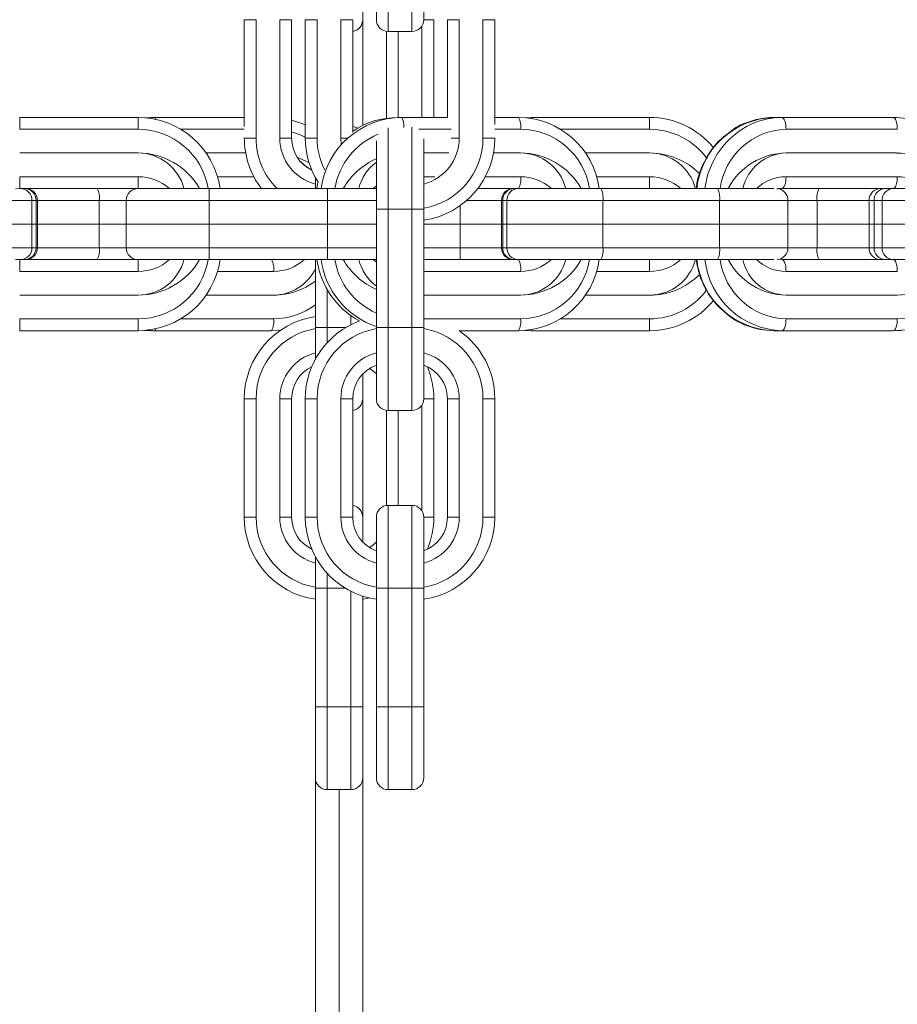
# Model space of a CAD drawing. Extents: x -1115 to 6790, y -976 to 3429.
# Drawn here: x 1510 to 1585, y 1554 to 1637 of the extents above; entities that cross this region are included whole.
import ezdxf

# ---------------------------------------------------------------- set-up
doc = ezdxf.new("R2010")
doc.units = 0
doc.header["$LTSCALE"] = 14.285714
doc.layers.add('valine', color=7, linetype='Continuous')

msp = doc.modelspace()

# ---------------------------------------------------------------- linework, layer by layer
at = {"layer": 'valine', "lineweight": 0}
for p, q in [((1540.588, 1643.114), (1540.588, 1637.114)), ((1541.588, 1636.114), (1541.588, 1643.114)), ((1543.588, 1643.114), (1543.588, 1636.114)), ((1544.588, 1637.114), (1544.588, 1643.114)), ((1539.435, 1637.114), (1539.435, 1639.203)), ((1529.435, 1637.114), (1529.435, 1628.108)), ((1530.435, 1637.114), (1529.435, 1637.114)), ((1530.435, 1627.114), (1530.435, 1637.114)), ((1533.435, 1637.114), (1532.435, 1637.114)), ((1532.435, 1637.114), (1532.435, 1627.114)), ((1533.435, 1627.114), (1533.435, 1637.114)), ((1535.588, 1637.114), (1534.588, 1637.114)), ((1534.588, 1637.114), (1534.588, 1627.114)), ((1535.588, 1627.114), (1535.588, 1637.114)), ((1538.588, 1637.114), (1537.588, 1637.114)), ((1537.588, 1637.114), (1537.588, 1627.114)), ((1538.588, 1627.598), (1538.588, 1637.114)), ((1539.435, 1637.114), (1539.435, 1628.184)), ((1544.588, 1637.114), (1545.435, 1637.114)), ((1545.435, 1628.86), (1545.435, 1637.114)), ((1546.588, 1637.114), (1547.588, 1637.114)), ((1546.588, 1637.114), (1546.588, 1628.834)), ((1547.588, 1627.114), (1547.588, 1637.114)), ((1549.588, 1637.114), (1549.588, 1627.114)), ((1549.588, 1637.114), (1550.588, 1637.114)), ((1550.588, 1628.255), (1550.588, 1637.114)), ((1541.435, 1636.125), (1541.435, 1628.792)), ((1541.588, 1636.114), (1543.588, 1636.114)), ((1542.435, 1628.86), (1542.435, 1636.114)), ((1544.435, 1636.583), (1544.435, 1628.86)), ((1510.471, 1627.86), (1510.471, 1628.86)), ((1520.471, 1628.86), (1510.471, 1628.86)), ((1520.471, 1627.86), (1520.471, 1628.86)), ((1521.008, 1628.839), (1521.536, 1628.86)), ((1521.884, 1628.86), (1521.183, 1628.824)), ((1521.536, 1628.86), (1521.884, 1628.86)), ((1529.435, 1628.86), (1521.884, 1628.86)), ((1542.739, 1628.86), (1542.392, 1628.86)), ((1546.588, 1628.86), (1542.739, 1628.86)), ((1552.587, 1628.86), (1550.588, 1628.86)), ((1553.653, 1628.86), (1553.116, 1628.839)), ((1563.653, 1628.86), (1553.653, 1628.86)), ((1553.653, 1628.776), (1553.653, 1628.86)), ((1563.653, 1627.86), (1563.653, 1628.86)), ((1574.835, 1628.86), (1574.151, 1628.86)), ((1584.232, 1628.86), (1574.835, 1628.86)), ((1510.471, 1627.86), (1520.471, 1627.86)), ((1524.076, 1627.86), (1529.436, 1627.86)), ((1541.588, 1621.114), (1541.588, 1627.977)), ((1543.588, 1628.035), (1543.588, 1621.114)), ((1544.169, 1627.86), (1546.907, 1627.86)), ((1550.585, 1627.86), (1552.761, 1627.86)), ((1556.138, 1627.86), (1563.653, 1627.86)), ((1575.177, 1627.86), (1584.574, 1627.86)), ((1529.435, 1627.114), (1530.435, 1627.114)), ((1533.435, 1627.114), (1532.435, 1627.114)), ((1535.588, 1627.114), (1534.588, 1627.114)), ((1537.588, 1627.114), (1537.619, 1626.615)), ((1537.588, 1627.114), (1538.113, 1627.114)), ((1540.588, 1626.899), (1540.588, 1621.114)), ((1544.588, 1621.114), (1544.588, 1627.048)), ((1546.907, 1627.114), (1547.588, 1627.114)), ((1550.585, 1627.114), (1549.588, 1627.114)), ((1510.471, 1625.86), (1520.471, 1625.86)), ((1526.215, 1625.86), (1529.549, 1625.86)), ((1544.588, 1625.86), (1546.704, 1625.86)), ((1550.47, 1625.86), (1552.761, 1625.86)), ((1558.245, 1625.86), (1563.653, 1625.86)), ((1575.177, 1625.86), (1584.574, 1625.86)), ((1520.471, 1623.86), (1510.471, 1623.86)), ((1510.471, 1623.86), (1510.471, 1622.86)), ((1520.471, 1622.86), (1520.471, 1623.86)), ((1530.238, 1623.86), (1527.179, 1623.86)), ((1535.435, 1623.776), (1535.435, 1622.86)), ((1545.52, 1623.86), (1544.588, 1623.86)), ((1552.761, 1623.86), (1549.756, 1623.86)), ((1563.653, 1623.86), (1559.194, 1623.86)), ((1563.653, 1622.86), (1563.653, 1623.86)), ((1584.574, 1623.86), (1575.177, 1623.86)), ((1510.109, 1622.838), (1510.471, 1622.86)), ((1510.471, 1622.86), (1520.471, 1622.86)), ((1526.471, 1622.86), (1520.471, 1622.86)), ((1526.471, 1622.86), (1526.471, 1621.86)), ((1536.471, 1622.86), (1526.471, 1622.86)), ((1540.588, 1622.86), (1536.471, 1622.86)), ((1536.471, 1621.86), (1536.471, 1622.86)), ((1540.588, 1623.089), (1540.307, 1622.86)), ((1549.147, 1622.86), (1552.587, 1622.86)), ((1559.538, 1622.86), (1552.587, 1622.86)), ((1569.386, 1622.86), (1559.538, 1622.86)), ((1574.156, 1622.86), (1569.386, 1622.86)), ((1574.835, 1622.86), (1584.232, 1622.86)), ((1591.922, 1622.86), (1584.232, 1622.86)), ((1503.4, 1621.86), (1511.509, 1621.86)), ((1511.509, 1619.86), (1511.509, 1621.86)), ((1511.509, 1621.86), (1511.856, 1621.86)), ((1511.856, 1619.86), (1511.856, 1621.86)), ((1511.856, 1621.86), (1511.963, 1621.86)), ((1511.963, 1619.86), (1511.963, 1621.86)), ((1511.963, 1621.86), (1517.19, 1621.86)), ((1517.19, 1619.86), (1517.19, 1621.86)), ((1517.19, 1621.86), (1519.471, 1621.86)), ((1519.471, 1621.86), (1526.471, 1621.86)), ((1519.471, 1619.86), (1519.471, 1621.86)), ((1526.471, 1619.86), (1526.471, 1621.86)), ((1526.471, 1621.86), (1536.471, 1621.86)), ((1536.471, 1619.86), (1536.471, 1621.86)), ((1536.471, 1621.86), (1540.588, 1621.86)), ((1548.214, 1621.86), (1551.149, 1621.86)), ((1551.149, 1621.86), (1551.149, 1619.86)), ((1551.149, 1621.86), (1551.255, 1621.86)), ((1551.255, 1619.86), (1551.255, 1621.86)), ((1551.255, 1621.86), (1551.603, 1621.86)), ((1551.603, 1619.86), (1551.603, 1621.86)), ((1551.603, 1621.86), (1559.712, 1621.86)), ((1559.712, 1619.86), (1559.712, 1621.86)), ((1559.712, 1621.86), (1569.56, 1621.86)), ((1569.56, 1619.86), (1569.56, 1621.86)), ((1569.56, 1621.86), (1575.344, 1621.86)), ((1575.344, 1619.86), (1575.344, 1621.86)), ((1575.344, 1621.86), (1577.794, 1621.86)), ((1577.794, 1619.86), (1577.794, 1621.86)), ((1577.794, 1621.86), (1582.186, 1621.86)), ((1582.186, 1621.86), (1582.186, 1619.86)), ((1582.186, 1621.86), (1582.608, 1621.86)), ((1582.608, 1619.86), (1582.608, 1621.86)), ((1582.608, 1621.86), (1583.292, 1621.86)), ((1583.292, 1619.86), (1583.292, 1621.86)), ((1583.292, 1621.86), (1592.264, 1621.86)), ((1540.588, 1621.114), (1541.588, 1621.114)), ((1540.588, 1621.114), (1540.588, 1611.114)), ((1541.588, 1611.114), (1541.588, 1621.114)), ((1541.588, 1621.114), (1543.588, 1621.114)), ((1543.588, 1621.114), (1543.588, 1611.114)), ((1544.588, 1621.114), (1543.588, 1621.114)), ((1544.588, 1611.114), (1544.588, 1621.114)), ((1547.653, 1619.86), (1547.653, 1621.415)), ((1503.4, 1619.86), (1511.509, 1619.86)), ((1511.509, 1617.86), (1511.509, 1619.86)), ((1511.509, 1619.86), (1511.856, 1619.86)), ((1511.856, 1617.86), (1511.856, 1619.86)), ((1511.856, 1619.86), (1511.963, 1619.86)), ((1511.963, 1617.86), (1511.963, 1619.86)), ((1511.963, 1619.86), (1517.19, 1619.86)), ((1517.19, 1617.86), (1517.19, 1619.86)), ((1517.19, 1619.86), (1519.471, 1619.86)), ((1519.471, 1619.86), (1526.471, 1619.86)), ((1519.471, 1617.86), (1519.471, 1619.86)), ((1526.471, 1617.86), (1526.471, 1619.86)), ((1526.471, 1619.86), (1536.471, 1619.86)), ((1536.471, 1617.86), (1536.471, 1619.86)), ((1536.471, 1619.86), (1540.588, 1619.86)), ((1544.588, 1619.86), (1547.653, 1619.86)), ((1547.653, 1617.86), (1547.653, 1619.86)), ((1547.653, 1619.86), (1551.149, 1619.86)), ((1551.149, 1619.86), (1551.149, 1617.86)), ((1551.149, 1619.86), (1551.255, 1619.86)), ((1551.255, 1619.86), (1551.603, 1619.86)), ((1551.255, 1617.86), (1551.255, 1619.86)), ((1551.603, 1619.86), (1559.712, 1619.86)), ((1551.603, 1617.86), (1551.603, 1619.86)), ((1559.712, 1617.86), (1559.712, 1619.86)), ((1559.712, 1619.86), (1569.56, 1619.86)), ((1569.56, 1617.86), (1569.56, 1619.86)), ((1569.56, 1619.86), (1575.344, 1619.86)), ((1575.344, 1617.86), (1575.344, 1619.86)), ((1575.344, 1619.86), (1577.794, 1619.86)), ((1577.794, 1617.86), (1577.794, 1619.86)), ((1577.794, 1619.86), (1582.186, 1619.86)), ((1582.186, 1619.86), (1582.186, 1617.86)), ((1582.186, 1619.86), (1582.608, 1619.86)), ((1582.608, 1619.86), (1583.292, 1619.86)), ((1582.608, 1617.86), (1582.608, 1619.86)), ((1583.292, 1619.86), (1592.264, 1619.86)), ((1583.292, 1617.86), (1583.292, 1619.86)), ((1511.509, 1617.86), (1503.4, 1617.86)), ((1511.856, 1617.86), (1511.509, 1617.86)), ((1511.963, 1617.86), (1511.856, 1617.86)), ((1517.19, 1617.86), (1511.963, 1617.86)), ((1519.471, 1617.86), (1517.19, 1617.86)), ((1526.471, 1617.86), (1519.471, 1617.86)), ((1526.471, 1616.86), (1526.471, 1617.86)), ((1536.471, 1617.86), (1526.471, 1617.86)), ((1536.471, 1617.86), (1536.471, 1616.86)), ((1540.588, 1617.86), (1536.471, 1617.86)), ((1547.653, 1617.86), (1544.588, 1617.86)), ((1547.653, 1616.86), (1547.653, 1617.86)), ((1551.149, 1617.86), (1547.653, 1617.86)), ((1551.255, 1617.86), (1551.149, 1617.86)), ((1551.603, 1617.86), (1551.255, 1617.86)), ((1559.712, 1617.86), (1551.603, 1617.86)), ((1569.56, 1617.86), (1559.712, 1617.86)), ((1575.344, 1617.86), (1569.56, 1617.86)), ((1577.794, 1617.86), (1575.344, 1617.86)), ((1582.186, 1617.86), (1577.794, 1617.86)), ((1582.608, 1617.86), (1582.186, 1617.86)), ((1583.292, 1617.86), (1582.608, 1617.86)), ((1592.264, 1617.86), (1583.292, 1617.86)), ((1510.471, 1616.86), (1510.109, 1616.882)), ((1510.471, 1616.86), (1510.471, 1615.86)), ((1520.471, 1616.86), (1510.471, 1616.86)), ((1520.471, 1616.86), (1526.471, 1616.86)), ((1520.471, 1616.86), (1520.471, 1615.86)), ((1526.471, 1616.86), (1536.471, 1616.86)), ((1535.435, 1616.86), (1535.435, 1611.114)), ((1536.471, 1616.86), (1540.588, 1616.86)), ((1540.307, 1616.86), (1540.588, 1616.631)), ((1552.587, 1616.86), (1544.588, 1616.86)), ((1552.587, 1616.86), (1559.538, 1616.86)), ((1559.538, 1616.86), (1569.386, 1616.86)), ((1563.653, 1616.86), (1563.653, 1615.86)), ((1569.386, 1616.86), (1574.156, 1616.86)), ((1574.835, 1616.86), (1574.494, 1616.887)), ((1584.232, 1616.86), (1574.835, 1616.86)), ((1584.232, 1616.86), (1591.922, 1616.86)), ((1510.471, 1615.86), (1520.471, 1615.86)), ((1527.179, 1615.86), (1531.905, 1615.86)), ((1544.588, 1615.86), (1552.761, 1615.86)), ((1559.194, 1615.86), (1563.653, 1615.86)), ((1575.177, 1615.86), (1584.574, 1615.86)), ((1536.435, 1611.114), (1536.435, 1614.336)), ((1510.471, 1613.86), (1520.471, 1613.86)), ((1526.215, 1613.86), (1531.905, 1613.86)), ((1544.588, 1613.86), (1552.761, 1613.86)), ((1558.245, 1613.86), (1563.653, 1613.86)), ((1575.177, 1613.86), (1584.574, 1613.86)), ((1520.471, 1611.86), (1510.471, 1611.86)), ((1510.471, 1610.86), (1510.471, 1611.86)), ((1520.471, 1611.86), (1520.471, 1610.86)), ((1531.905, 1611.86), (1524.076, 1611.86)), ((1538.435, 1612.128), (1538.435, 1611.364)), ((1552.761, 1611.86), (1544.588, 1611.86)), ((1563.653, 1611.86), (1556.138, 1611.86)), ((1563.653, 1610.86), (1563.653, 1611.86)), ((1584.574, 1611.86), (1575.177, 1611.86)), ((1535.435, 1611.114), (1536.435, 1611.114)), ((1535.435, 1611.114), (1535.435, 1608.452)), ((1536.435, 1609.852), (1536.435, 1611.114)), ((1537.983, 1611.114), (1536.435, 1611.114)), ((1540.588, 1611.114), (1540.588, 1605.114)), ((1541.588, 1611.114), (1540.588, 1611.114)), ((1541.588, 1604.114), (1541.588, 1611.114)), ((1541.588, 1611.114), (1543.588, 1611.114)), ((1543.588, 1611.114), (1543.588, 1604.114)), ((1543.588, 1611.114), (1544.588, 1611.114)), ((1544.588, 1605.114), (1544.588, 1611.114)), ((1510.471, 1610.86), (1520.471, 1610.86)), ((1521.536, 1610.86), (1521.008, 1610.881)), ((1521.183, 1610.896), (1521.884, 1610.86)), ((1521.536, 1610.86), (1521.884, 1610.86)), ((1521.884, 1610.86), (1531.732, 1610.86)), ((1531.732, 1610.86), (1532.501, 1610.904)), ((1547.586, 1610.86), (1552.587, 1610.86)), ((1553.116, 1610.881), (1553.653, 1610.86)), ((1553.653, 1610.944), (1553.653, 1610.86)), ((1553.653, 1610.86), (1563.653, 1610.86)), ((1574.835, 1610.86), (1574.151, 1610.86)), ((1574.835, 1610.86), (1584.232, 1610.86)), ((1584.568, 1610.869), (1584.918, 1610.86)), ((1539.435, 1605.114), (1539.435, 1607.203)), ((1529.435, 1605.114), (1529.435, 1595.114)), ((1530.435, 1605.114), (1529.435, 1605.114)), ((1530.435, 1595.114), (1530.435, 1605.114)), ((1533.435, 1605.114), (1532.435, 1605.114)), ((1532.435, 1605.114), (1532.435, 1595.114)), ((1533.435, 1595.114), (1533.435, 1605.114)), ((1535.588, 1605.114), (1534.588, 1605.114)), ((1534.588, 1605.114), (1534.588, 1595.114)), ((1535.588, 1595.114), (1535.588, 1605.114)), ((1537.588, 1605.114), (1537.588, 1595.114)), ((1538.588, 1605.114), (1537.588, 1605.114)), ((1538.588, 1595.114), (1538.588, 1605.114)), ((1539.435, 1605.114), (1539.435, 1595.114)), ((1544.435, 1604.583), (1544.435, 1595.645)), ((1544.588, 1605.114), (1545.435, 1605.114)), ((1545.435, 1595.114), (1545.435, 1605.114)), ((1546.588, 1605.114), (1547.588, 1605.114)), ((1546.588, 1605.114), (1546.588, 1595.114)), ((1547.588, 1595.114), (1547.588, 1605.114)), ((1549.588, 1605.114), (1550.588, 1605.114)), ((1549.588, 1605.114), (1549.588, 1595.114)), ((1550.588, 1595.114), (1550.588, 1605.114)), ((1541.435, 1604.125), (1541.435, 1596.102)), ((1541.588, 1604.114), (1543.588, 1604.114)), ((1542.435, 1596.114), (1542.435, 1604.114)), ((1541.588, 1589.114), (1541.588, 1596.114)), ((1541.588, 1596.114), (1543.588, 1596.114)), ((1543.588, 1596.114), (1543.588, 1589.114)), ((1529.435, 1595.114), (1530.435, 1595.114)), ((1533.435, 1595.114), (1532.435, 1595.114)), ((1535.588, 1595.114), (1534.588, 1595.114)), ((1537.588, 1595.114), (1538.588, 1595.114)), ((1539.435, 1593.024), (1539.435, 1595.114)), ((1540.588, 1595.114), (1540.588, 1589.114)), ((1544.588, 1589.114), (1544.588, 1595.114)), ((1544.588, 1595.114), (1545.435, 1595.114)), ((1546.588, 1595.114), (1547.588, 1595.114)), ((1550.588, 1595.114), (1549.588, 1595.114)), ((1535.435, 1591.776), (1535.435, 1589.114)), ((1536.435, 1589.114), (1536.435, 1590.376)), ((1535.435, 1589.114), (1536.435, 1589.114)), ((1535.435, 1589.114), (1535.435, 1579.114)), ((1536.435, 1579.114), (1536.435, 1589.114)), ((1537.983, 1589.114), (1536.435, 1589.114)), ((1538.435, 1588.864), (1538.435, 1579.114)), ((1540.588, 1589.114), (1540.588, 1579.114)), ((1540.588, 1589.114), (1541.588, 1589.114)), ((1541.588, 1589.114), (1543.588, 1589.114)), ((1541.588, 1579.114), (1541.588, 1589.114)), ((1543.588, 1589.114), (1543.588, 1579.114)), ((1544.588, 1589.114), (1543.588, 1589.114)), ((1544.588, 1579.114), (1544.588, 1589.114)), ((1539.435, 1579.114), (1539.435, 1588.453)), ((1535.435, 1579.114), (1536.435, 1579.114)), ((1535.435, 1579.114), (1535.435, 1573.114)), ((1538.435, 1579.114), (1536.435, 1579.114)), ((1536.435, 1572.114), (1536.435, 1579.114)), ((1539.435, 1579.114), (1538.435, 1579.114)), ((1538.435, 1579.114), (1538.435, 1572.114)), ((1539.435, 1573.114), (1539.435, 1579.114)), ((1541.588, 1579.114), (1540.588, 1579.114)), ((1540.588, 1579.114), (1540.588, 1573.114)), ((1541.588, 1579.114), (1543.588, 1579.114)), ((1541.588, 1572.114), (1541.588, 1579.114)), ((1543.588, 1579.114), (1544.588, 1579.114)), ((1543.588, 1579.114), (1543.588, 1572.114)), ((1544.588, 1573.114), (1544.588, 1579.114)), ((1535.435, -356.579), (1535.435, 1573.114)), ((1539.435, 1573.114), (1539.435, -356.579)), ((1538.435, 1572.114), (1536.435, 1572.114)), ((1537.435, -356.579), (1537.435, 1572.114)), ((1541.588, 1572.114), (1543.588, 1572.114))]:
    msp.add_line(p, q, dxfattribs=at)
at = {"layer": 'valine', "lineweight": 0, "flags": 128}
for points in [[(1534.588, 1628.231), (1534.37, 1628.327), (1533.435, 1628.643)], [(1575.177, 1627.86), (1575.171, 1628.055), (1575.151, 1628.243), (1575.12, 1628.416), (1575.077, 1628.567), (1575.025, 1628.691), (1574.966, 1628.784), (1574.902, 1628.841), (1574.835, 1628.86)], [(1584.574, 1627.86), (1584.568, 1628.055), (1584.548, 1628.243), (1584.517, 1628.416), (1584.474, 1628.567), (1584.422, 1628.691), (1584.363, 1628.784), (1584.299, 1628.841), (1584.232, 1628.86)], [(1533.435, 1627.655), (1534.167, 1627.403), (1534.588, 1627.206)], [(1533.902, 1625.507), (1534.167, 1625.403), (1534.906, 1625.029)], [(1534.737, 1624.641), (1534.691, 1624.688), (1534.205, 1625.108)], [(1575.177, 1623.86), (1575.171, 1623.665), (1575.151, 1623.477), (1575.12, 1623.304), (1575.077, 1623.153), (1575.025, 1623.028), (1574.966, 1622.936), (1574.902, 1622.879), (1574.835, 1622.86)], [(1584.232, 1622.86), (1584.299, 1622.879), (1584.363, 1622.936), (1584.422, 1623.028), (1584.474, 1623.153), (1584.517, 1623.304), (1584.548, 1623.477), (1584.568, 1623.665), (1584.574, 1623.86)], [(1535.569, 1622.86), (1535.631, 1623.226), (1535.664, 1623.385)], [(1574.835, 1616.86), (1574.902, 1616.841), (1574.966, 1616.784), (1575.025, 1616.691), (1575.077, 1616.567), (1575.12, 1616.415), (1575.151, 1616.243), (1575.171, 1616.055), (1575.177, 1615.86)], [(1584.232, 1616.86), (1584.299, 1616.841), (1584.363, 1616.784), (1584.422, 1616.691), (1584.474, 1616.567), (1584.517, 1616.415), (1584.548, 1616.243), (1584.568, 1616.055), (1584.574, 1615.86)], [(1574.835, 1610.86), (1574.902, 1610.879), (1574.966, 1610.936), (1575.025, 1611.028), (1575.077, 1611.153), (1575.12, 1611.304), (1575.151, 1611.477), (1575.171, 1611.665), (1575.177, 1611.86)], [(1584.574, 1611.86), (1584.568, 1611.665), (1584.548, 1611.477), (1584.517, 1611.304), (1584.474, 1611.153), (1584.422, 1611.028), (1584.363, 1610.936), (1584.299, 1610.879), (1584.232, 1610.86)], [(1539.435, 1588.185), (1539.801, 1588.248), (1540.012, 1588.293)]]:
    msp.add_lwpolyline(points, dxfattribs=at)
at = {"layer": 'valine', "lineweight": 0}
for centre, radius, start, end in [((1538.435, 1637.114), 1, 278.78576, 0), ((1541.588, 1637.114), 1, 180, 270), ((1543.588, 1637.114), 1, 270, 0), ((1520.471, 1621.86), 7, 8.21321, 90), ((1521.781, 1628.69), 0.198, 1.47474, 58.74292), ((1542.787, 1621.926), 6.934, 90.39784, 172.2584), ((1542.396, 1622.04), 6.82, 90.03372, 123.94169), ((1541.495, 1628.168), 1.424, 353.87026, 29.0936), ((1551.192, 1628.103), 1.588, 351.21495, 28.48857), ((1552.539, 1621.926), 6.934, 7.74164, 89.60213), ((1563.653, 1621.86), 7, 39.104, 90), ((1574.347, 1622.115), 6.748, 91.66542, 173.66261), ((1574.845, 1622.603), 6.257, 90.08527, 114.55877), ((1520.471, 1621.86), 6, 9.59407, 90), ((1538.435, 1627.114), 1, 56.44253, 81.21424), ((1552.72, 1621.918), 5.942, 9.11994, 89.60691), ((1563.653, 1621.86), 6, 35.92114, 90), ((1575.242, 1622.001), 6.97, 115.47368, 172.92524), ((1575.342, 1622.086), 5.777, 91.63855, 172.2988), ((1536.435, 1627.114), 7, 180, 217.42306), ((1536.435, 1627.114), 6, 180, 225.15184), ((1536.435, 1627.114), 4, 180, 255.52249), ((1536.435, 1627.114), 3, 180, 244.21344), ((1541.588, 1627.114), 7, 180, 212.18658), ((1541.588, 1627.114), 6, 180, 206.6017), ((1542.987, 1621.9), 5.978, 112.18665, 170.76319), ((1543.588, 1627.114), 7, 278.21321, 0), ((1543.588, 1627.114), 4, 284.47751, 0), ((1543.588, 1627.114), 6, 279.59407, 0), ((1520.471, 1619.86), 6, 30, 90), ((1520.471, 1621.86), 4, 14.47751, 90), ((1542.966, 1619.93), 5.942, 113.58213, 150.45642), ((1552.741, 1619.962), 5.898, 29.42958, 89.80758), ((1552.743, 1621.912), 3.948, 13.88814, 89.73812), ((1563.653, 1619.86), 6, 44.93357, 90), ((1563.653, 1621.86), 4, 14.47751, 90), ((1575.26, 1620.252), 5.609, 90.84417, 152.28959), ((1575.28, 1622.028), 3.833, 91.52943, 167.46905), ((1584.5, 1622.062), 3.798, 12.1227, 88.87882), ((1542.98, 1621.879), 4.003, 126.68743, 165.81735), ((1520.471, 1619.86), 4, 48.59038, 90), ((1551.191, 1623.617), 1.588, 331.51744, 8.77904), ((1552.757, 1619.954), 3.906, 48.07286, 89.9368), ((1563.653, 1619.86), 4, 48.59038, 90), ((1575.196, 1620.223), 3.637, 90.29368, 133.5255), ((1584.556, 1620.223), 3.637, 46.47444, 89.70633), ((1510.517, 1621.868), 0.992, 359.56019, 89.5668), ((1510.864, 1621.868), 0.992, 359.56013, 89.56686), ((1510.963, 1621.86), 1, 0, 90), ((1515.621, 1622.102), 1.588, 351.21505, 28.48836), ((1520.471, 1621.86), 1, 90, 180), ((1552.149, 1621.86), 1, 90, 180), ((1552.248, 1621.868), 0.992, 90.43312, 180.43979), ((1552.595, 1621.868), 0.992, 90.43315, 180.43981), ((1558.142, 1622.102), 1.588, 351.21505, 28.48836), ((1567.991, 1622.102), 1.588, 351.21521, 28.48821), ((1574.344, 1621.86), 1, 0, 85.33638), ((1579.363, 1622.102), 1.588, 151.51148, 188.7851), ((1583.186, 1621.86), 1, 90, 180), ((1583.579, 1621.889), 0.971, 91.82727, 181.73019), ((1584.263, 1621.889), 0.971, 91.82714, 181.73031), ((1510.516, 1617.853), 0.993, 270.46056, 0.42611), ((1510.864, 1617.853), 0.993, 270.4605, 0.42618), ((1510.963, 1617.86), 1, 270, 0), ((1515.619, 1617.618), 1.59, 331.53276, 8.76843), ((1520.471, 1617.86), 1, 180, 270), ((1552.149, 1617.86), 1, 180, 270), ((1552.248, 1617.853), 0.993, 179.57391, 269.53953), ((1552.595, 1617.853), 0.993, 179.57388, 269.5395), ((1558.141, 1617.618), 1.59, 331.53276, 8.76843), ((1567.989, 1617.618), 1.59, 331.53292, 8.76827), ((1574.344, 1617.86), 1, 274.66362, 0), ((1579.365, 1617.618), 1.59, 171.23142, 208.46739), ((1583.186, 1617.86), 1, 180, 270), ((1583.58, 1617.831), 0.972, 178.28406, 268.14485), ((1584.264, 1617.831), 0.972, 178.28393, 268.14498), ((1520.471, 1617.86), 7, 270, 351.78679), ((1520.471, 1617.86), 6, 270, 350.40593), ((1520.471, 1617.86), 4, 270, 345.52249), ((1520.471, 1619.86), 6, 270, 330), ((1520.471, 1619.86), 4, 270, 311.40962), ((1530.336, 1616.102), 1.588, 351.21519, 28.48838), ((1531.901, 1619.767), 3.907, 270.07192, 311.91842), ((1542.501, 1617.827), 6.999, 187.94284, 241.46656), ((1542.814, 1617.807), 6.963, 187.81632, 251.35371), ((1542.998, 1617.828), 5.99, 189.29764, 246.27654), ((1542.968, 1619.793), 5.946, 209.55549, 246.40595), ((1542.978, 1617.84), 4.002, 194.17996, 233.32093), ((1552.539, 1617.794), 6.934, 270.39624, 352.25773), ((1551.192, 1616.102), 1.588, 351.21495, 28.48857), ((1552.721, 1617.802), 5.942, 270.38982, 350.88064), ((1552.736, 1617.817), 3.957, 270.36822, 346.00552), ((1552.74, 1619.76), 5.901, 270.20631, 330.55653), ((1552.756, 1619.767), 3.907, 270.07192, 311.91842), ((1563.653, 1617.86), 4, 270, 345.52249), ((1563.653, 1619.86), 4, 270, 311.40962), ((1574.347, 1617.605), 6.748, 186.33798, 268.33626), ((1575.031, 1617.605), 6.748, 186.338, 268.33622), ((1575.342, 1617.634), 5.776, 187.70056, 268.36481), ((1575.261, 1619.47), 5.611, 207.72448, 269.14176), ((1575.252, 1617.659), 3.799, 192.13475, 268.86677), ((1575.196, 1619.498), 3.639, 226.48348, 269.69734), ((1584.409, 1617.634), 5.776, 271.63513, 352.29954), ((1584.49, 1619.47), 5.611, 270.85843, 332.27533), ((1531.89, 1617.797), 3.937, 270.22487, 334.21533), ((1563.653, 1619.86), 6, 270, 314.78691), ((1531.899, 1619.716), 5.856, 270.06433, 307.15152), ((1563.653, 1617.86), 6, 270, 323.88818), ((1531.9, 1617.714), 5.854, 270.05375, 307.15515), ((1563.653, 1617.86), 7, 270, 320.87836), ((1536.435, 1605.114), 7, 98.21321, 180), ((1530.336, 1611.617), 1.588, 331.51162, 8.78481), ((1551.192, 1611.617), 1.588, 331.51143, 8.78505), ((1521.781, 1611.029), 0.198, 301.16074, 358.54945), ((1536.435, 1605.114), 6, 99.59407, 180), ((1541.588, 1605.114), 7, 110.31809, 180), ((1541.588, 1605.114), 6, 99.59407, 180), ((1543.588, 1605.114), 6, 0, 80.40593), ((1584.223, 1617.118), 6.258, 270.0823, 294.55167), ((1543.588, 1605.114), 7, 0, 55.17257), ((1536.435, 1605.114), 4, 104.47751, 180), ((1541.588, 1605.114), 4, 104.47751, 180), ((1543.588, 1605.114), 4, 0, 75.52249), ((1536.435, 1605.114), 3, 115.78656, 180), ((1541.588, 1605.114), 3, 109.47122, 180), ((1538.435, 1605.114), 3, 44.14495, 58.30101), ((1543.588, 1605.114), 3, 0, 70.52878), ((1538.435, 1605.114), 7, 0, 22.69929), ((1538.435, 1605.114), 1, 278.78576, 0), ((1541.588, 1605.114), 1, 180, 270), ((1543.588, 1605.114), 1, 270, 0), ((1538.435, 1595.114), 1, 0, 81.21424), ((1541.588, 1595.114), 1, 90, 180), ((1543.588, 1595.114), 1, 0, 90), ((1536.435, 1595.114), 7, 180, 261.78679), ((1536.435, 1595.114), 6, 180, 260.40593), ((1536.435, 1595.114), 4, 180, 255.52249), ((1536.435, 1595.114), 3, 180, 244.21344), ((1541.588, 1595.114), 7, 180, 261.78679), ((1541.588, 1595.114), 6, 180, 260.40593), ((1541.588, 1595.114), 4, 180, 255.52249), ((1541.588, 1595.114), 3, 180, 250.52878), ((1543.588, 1595.114), 7, 278.21321, 0), ((1543.588, 1595.114), 3, 289.47122, 0), ((1543.588, 1595.114), 6, 279.59407, 0), ((1543.588, 1595.114), 4, 284.47751, 0), ((1538.435, 1595.114), 7, 337.30071, 0), ((1538.435, 1595.114), 3, 301.69899, 315.85505), ((1536.435, 1573.114), 1, 180, 270), ((1538.435, 1573.114), 1, 270, 0), ((1541.588, 1573.114), 1, 180, 270), ((1543.588, 1573.114), 1, 270, 0)]:
    msp.add_arc(centre, radius, start, end, dxfattribs=at)
for points, knots in [([(1574.151, 1628.86), (1573.883, 1628.85), (1573.145, 1628.823), (1571.971, 1628.508), (1570.979, 1628.081), (1570.522, 1627.698), (1570.431, 1627.623)], [0, 0, 0, 0, 0.202427, 0.557377, 0.912696, 1, 1, 1, 1]), ([(1588.28, 1627.366), (1588.176, 1627.464), (1587.718, 1627.892), (1586.722, 1628.388), (1585.454, 1628.798), (1584.606, 1628.841), (1584.232, 1628.86)], [0, 0, 0, 0, 0.095897, 0.42047, 0.744092, 1, 1, 1, 1]), ([(1570.431, 1627.623), (1570.141, 1627.407), (1569.466, 1626.906), (1568.632, 1625.84), (1567.973, 1624.528), (1567.643, 1623.501), (1567.602, 1622.933), (1567.596, 1622.86)], [0, 0, 0, 0, 0.192553, 0.448287, 0.70469, 0.961721, 1, 1, 1, 1]), ([(1574.394, 1622.813), (1574.409, 1622.819), (1574.551, 1622.87), (1574.701, 1622.864), (1574.835, 1622.86)], [0, 0, 0, 0, 0.105902, 1, 1, 1, 1]), ([(1567.597, 1616.86), (1567.673, 1616.427), (1567.834, 1615.502), (1568.444, 1614.203), (1569.205, 1613.096), (1569.846, 1612.566), (1570.113, 1612.345)], [0, 0, 0, 0, 0.2452896, 0.5235706, 0.8016713, 1, 1, 1, 1]), ([(1570.113, 1612.345), (1570.214, 1612.251), (1570.669, 1611.826), (1571.661, 1611.332), (1572.929, 1610.921), (1573.777, 1610.879), (1574.151, 1610.86)], [0, 0, 0, 0, 0.093254, 0.418781, 0.743345, 1, 1, 1, 1])]:
    msp.add_open_spline(points, degree=3, knots=knots, dxfattribs=at)

doc.saveas('drawing.dxf')
